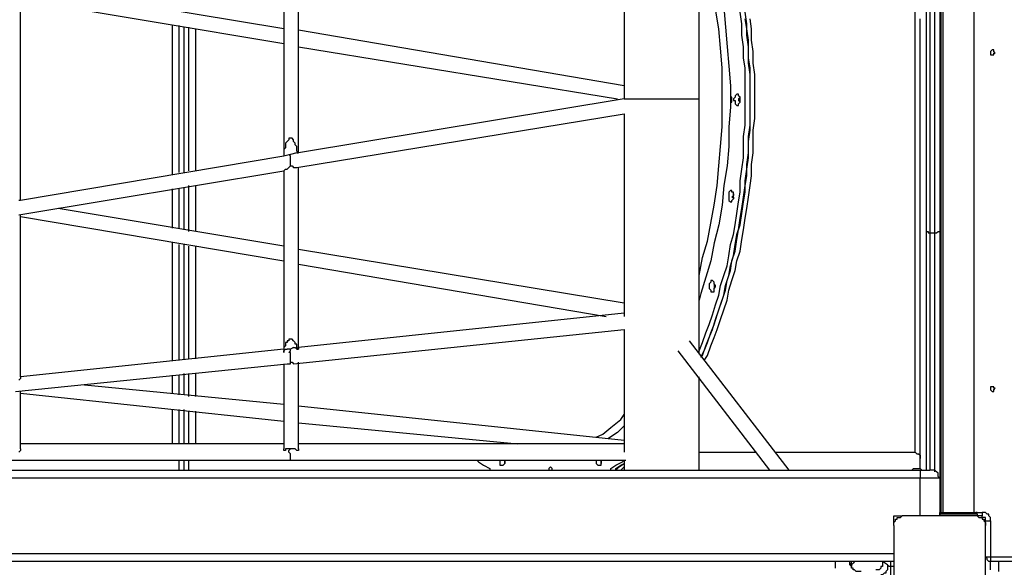
# Model space of a CAD drawing. Units: inches. Extents: x 494 to 610, y 394 to 564.
# Drawn here: x 554 to 565, y 457 to 463 of the extents above; entities that cross this region are included whole.
import ezdxf

# ---------------------------------------------------------------- set-up
doc = ezdxf.new("R2010")
doc.units = ezdxf.units.IN
doc.header["$MEASUREMENT"] = 0
doc.layers.add('Ebene 1', color=7, linetype='Continuous')

msp = doc.modelspace()

# ---------------------------------------------------------------- linework, layer by layer
at = {"layer": 'Ebene 1', "color": 7, "lineweight": 25, "true_color": 0xffffff}
for points in [[(563.862, 457.526), (563.862, 466.434)], [(563.88, 466.434), (563.88, 457.526)], [(563.88, 466.434), (563.88, 457.526)], [(564.215, 457.526), (564.215, 466.434)], [(564.215, 457.526), (564.215, 466.434)], [(560.44, 464.211), (560.44, 464.123), (560.44, 464.017), (560.44, 463.912), (560.44, 463.806), (560.44, 463.7), (560.44, 463.594), (560.44, 463.488), (560.44, 463.382), (560.44, 463.259), (560.44, 463.153), (560.44, 463.03), (560.44, 462.924), (560.44, 462.8), (560.44, 462.695), (560.44, 462.571), (560.44, 462.448), (560.44, 462.342), (560.44, 462.218), (560.44, 462.095), (560.44, 461.989)], [(561.252, 464.159), (561.305, 463.982), (561.358, 463.788), (561.411, 463.594), (561.446, 463.4), (561.481, 463.188), (561.516, 462.977), (561.534, 462.765), (561.552, 462.553), (561.569, 462.342), (561.587, 462.13), (561.587, 461.901), (561.569, 461.689), (561.569, 461.477), (561.552, 461.266), (561.516, 461.054), (561.499, 460.842), (561.463, 460.631), (561.411, 460.437), (561.375, 460.243), (561.322, 460.066), (561.269, 459.89), (561.252, 459.819)], [(561.252, 460.084), (561.252, 460.084), (561.287, 460.278), (561.34, 460.454), (561.375, 460.648), (561.411, 460.842), (561.446, 461.054), (561.463, 461.266), (561.481, 461.477), (561.499, 461.689), (561.499, 461.901), (561.499, 462.112), (561.499, 462.324), (561.481, 462.536), (561.463, 462.747), (561.428, 462.959), (561.411, 463.171), (561.375, 463.365), (561.322, 463.559), (561.287, 463.753), (561.252, 463.876)], [(556.772, 463.577), (556.772, 461.372)], [(556.93, 461.407), (556.93, 463.594)], [(563.704, 460.56), (563.704, 460.719), (563.704, 460.878), (563.704, 461.036), (563.704, 461.195), (563.704, 461.354), (563.704, 461.513), (563.704, 461.671), (563.704, 461.83), (563.704, 461.989), (563.704, 462.148), (563.704, 462.306), (563.704, 462.465), (563.704, 462.624), (563.704, 462.783), (563.704, 462.941), (563.704, 463.1), (563.704, 463.241), (563.704, 463.4)], [(563.739, 463.418), (563.739, 463.259), (563.739, 463.1), (563.739, 462.941), (563.739, 462.783), (563.739, 462.624), (563.739, 462.465), (563.739, 462.306), (563.739, 462.148), (563.739, 461.989), (563.739, 461.83), (563.739, 461.654), (563.739, 461.495), (563.739, 461.336), (563.739, 461.178), (563.739, 461.019), (563.739, 460.86), (563.739, 460.701), (563.739, 460.543)], [(563.792, 460.543), (563.792, 460.701), (563.792, 460.86), (563.792, 461.019), (563.792, 461.178), (563.792, 461.336), (563.792, 461.495), (563.792, 461.654), (563.792, 461.83), (563.792, 461.989), (563.792, 462.148), (563.792, 462.306), (563.792, 462.465), (563.792, 462.624), (563.792, 462.783), (563.792, 462.941), (563.792, 463.1), (563.792, 463.259), (563.792, 463.418)], [(563.845, 463.4), (563.845, 463.241), (563.845, 463.1), (563.845, 462.941), (563.845, 462.783), (563.845, 462.624), (563.845, 462.465), (563.845, 462.306), (563.845, 462.148), (563.845, 461.989), (563.845, 461.83), (563.845, 461.671), (563.845, 461.513), (563.845, 461.354), (563.845, 461.195), (563.845, 461.036), (563.845, 460.878), (563.845, 460.719), (563.845, 460.56)], [(553.932, 460.895), (553.932, 463.083)], [(556.772, 462.747), (554.337, 463.153)], [(553.932, 463.065), (556.772, 462.589)], [(563.58, 459.449), (563.58, 459.59), (563.58, 459.749), (563.58, 459.925), (563.58, 460.102), (563.58, 460.26), (563.58, 460.419), (563.58, 460.595), (563.58, 460.754), (563.58, 460.931), (563.58, 461.107), (563.58, 461.301), (563.58, 461.513), (563.58, 461.707), (563.58, 461.918), (563.58, 462.148), (563.58, 462.359), (563.58, 462.571), (563.58, 462.783), (563.58, 462.994)], [(561.252, 459.273), (561.252, 459.273), (561.287, 459.361), (561.322, 459.467), (561.358, 459.555), (561.393, 459.661), (561.428, 459.766), (561.463, 459.872), (561.481, 459.978), (561.516, 460.084), (561.552, 460.19), (561.569, 460.296), (561.587, 460.419), (561.622, 460.525), (561.64, 460.631), (561.657, 460.754), (561.675, 460.878), (561.693, 460.984), (561.693, 461.107), (561.71, 461.23), (561.728, 461.354), (561.728, 461.46), (561.728, 461.583), (561.746, 461.707), (561.746, 461.83), (561.746, 461.954), (561.746, 462.077), (561.746, 462.201), (561.746, 462.324), (561.728, 462.43), (561.728, 462.553), (561.71, 462.677), (561.71, 462.8), (561.693, 462.924)], [(561.252, 461.989), (561.252, 462.095), (561.252, 462.218), (561.252, 462.342), (561.252, 462.448), (561.252, 462.571), (561.252, 462.695), (561.252, 462.8), (561.252, 462.924)], [(561.269, 459.202), (561.305, 459.273), (561.34, 459.361), (561.375, 459.467), (561.411, 459.555), (561.446, 459.661), (561.481, 459.766), (561.516, 459.872), (561.534, 459.978), (561.569, 460.084), (561.587, 460.19), (561.622, 460.296), (561.64, 460.419), (561.657, 460.525), (561.693, 460.631), (561.71, 460.754), (561.728, 460.878), (561.746, 460.984), (561.746, 461.107), (561.763, 461.23), (561.781, 461.354), (561.781, 461.46), (561.781, 461.583), (561.799, 461.707), (561.799, 461.83), (561.799, 461.954), (561.799, 462.077), (561.799, 462.201), (561.799, 462.324), (561.781, 462.43), (561.781, 462.553), (561.763, 462.677), (561.763, 462.8), (561.746, 462.924)], [(555.572, 461.178), (555.572, 461.23), (555.572, 461.354), (555.572, 461.46), (555.572, 461.583), (555.572, 461.689), (555.572, 461.813), (555.572, 461.918), (555.572, 462.042), (555.572, 462.148), (555.572, 462.271), (555.572, 462.395), (555.572, 462.5), (555.572, 462.624), (555.572, 462.73), (555.572, 462.783)], [(555.643, 461.195), (555.643, 461.23), (555.643, 461.354), (555.643, 461.46), (555.643, 461.583), (555.643, 461.707), (555.643, 461.83), (555.643, 461.954), (555.643, 462.077), (555.643, 462.201), (555.643, 462.324), (555.643, 462.43), (555.643, 462.553), (555.643, 462.677), (555.643, 462.783)], [(555.695, 461.195), (555.695, 461.23), (555.695, 461.354), (555.695, 461.46), (555.695, 461.583), (555.695, 461.707), (555.695, 461.83), (555.695, 461.954), (555.695, 462.077), (555.695, 462.201), (555.695, 462.324), (555.695, 462.43), (555.695, 462.553), (555.695, 462.677), (555.695, 462.765)], [(555.695, 461.195), (555.695, 461.23), (555.695, 461.354), (555.695, 461.46), (555.695, 461.583), (555.695, 461.707), (555.695, 461.83), (555.695, 461.954), (555.695, 462.077), (555.695, 462.201), (555.695, 462.324), (555.695, 462.43), (555.695, 462.553), (555.695, 462.677), (555.695, 462.765)], [(555.748, 461.213), (555.748, 461.23), (555.748, 461.354), (555.748, 461.46), (555.748, 461.583), (555.748, 461.707), (555.748, 461.83), (555.748, 461.954), (555.748, 462.077), (555.748, 462.201), (555.748, 462.324), (555.748, 462.43), (555.748, 462.553), (555.748, 462.677), (555.748, 462.765)], [(561.269, 459.202), (561.287, 459.22), (561.322, 459.325), (561.358, 459.414), (561.393, 459.502), (561.428, 459.608), (561.463, 459.714), (561.499, 459.819), (561.534, 459.925), (561.552, 460.031), (561.587, 460.137), (561.604, 460.243), (561.64, 460.348), (561.657, 460.472), (561.675, 460.578), (561.693, 460.701), (561.71, 460.807), (561.728, 460.931), (561.746, 461.054), (561.763, 461.16), (561.763, 461.283), (561.781, 461.407), (561.781, 461.53), (561.799, 461.654), (561.799, 461.777), (561.799, 461.883), (561.799, 462.007), (561.799, 462.13), (561.799, 462.254), (561.781, 462.377), (561.781, 462.5), (561.781, 462.624), (561.763, 462.747), (561.746, 462.853)], [(561.305, 459.167), (561.34, 459.22), (561.375, 459.325), (561.411, 459.414), (561.446, 459.502), (561.481, 459.608), (561.516, 459.714), (561.552, 459.819), (561.569, 459.925), (561.604, 460.031), (561.64, 460.137), (561.657, 460.243), (561.693, 460.348), (561.71, 460.472), (561.728, 460.578), (561.746, 460.701), (561.763, 460.807), (561.781, 460.931), (561.799, 461.054), (561.816, 461.16), (561.816, 461.283), (561.834, 461.407), (561.834, 461.53), (561.834, 461.654), (561.851, 461.777), (561.851, 461.883), (561.851, 462.007), (561.851, 462.13), (561.851, 462.254), (561.834, 462.377), (561.834, 462.5), (561.816, 462.624), (561.816, 462.747), (561.799, 462.853)], [(563.633, 458.003), (563.633, 458.02), (563.633, 458.055), (563.633, 458.108), (563.633, 458.144), (563.633, 458.197), (563.633, 458.25), (563.633, 458.302), (563.633, 458.373), (563.633, 458.444), (563.633, 458.496), (563.633, 458.567), (563.633, 458.638), (563.633, 458.726), (563.633, 458.796), (563.633, 458.884), (563.633, 458.955), (563.633, 459.043), (563.633, 459.131), (563.633, 459.22), (563.633, 459.325), (563.633, 459.414), (563.633, 459.502), (563.633, 459.608), (563.633, 459.714), (563.633, 459.819), (563.633, 459.925), (563.633, 460.031), (563.633, 460.137), (563.633, 460.243), (563.633, 460.348), (563.633, 460.472), (563.633, 460.578), (563.633, 460.701), (563.633, 460.807), (563.633, 460.931), (563.633, 461.054), (563.633, 461.16), (563.633, 461.283), (563.633, 461.407), (563.633, 461.53), (563.633, 461.654), (563.633, 461.777), (563.633, 461.883), (563.633, 462.007), (563.633, 462.13), (563.633, 462.254), (563.633, 462.377), (563.633, 462.5), (563.633, 462.624), (563.633, 462.747), (563.633, 462.853)], [(555.819, 462.747), (555.819, 462.695), (555.819, 462.483), (555.819, 462.254), (555.819, 462.042), (555.819, 461.83), (555.819, 461.619), (555.819, 461.407), (555.819, 461.213)], [(560.44, 462.13), (556.93, 462.73)], [(556.93, 462.553), (560.37, 461.989)], [(564.444, 462.483), (564.427, 462.5), (564.427, 462.518), (564.409, 462.518), (564.391, 462.5), (564.391, 462.483), (564.391, 462.465), (564.409, 462.465), (564.427, 462.465), (564.427, 462.483), (564.444, 462.483)], [(564.444, 462.483), (564.427, 462.5), (564.427, 462.518), (564.409, 462.518), (564.391, 462.5), (564.391, 462.483), (564.391, 462.465), (564.409, 462.465), (564.427, 462.465), (564.427, 462.483), (564.444, 462.483)], [(561.657, 461.918), (561.675, 461.918), (561.675, 461.936), (561.693, 461.954), (561.693, 461.971), (561.693, 461.989), (561.693, 462.007), (561.675, 462.024), (561.675, 462.042), (561.657, 462.042), (561.64, 462.024), (561.64, 462.007), (561.622, 461.989), (561.622, 461.971), (561.64, 461.971), (561.64, 461.954), (561.64, 461.936), (561.657, 461.918)], [(560.44, 461.989), (556.93, 461.407)], [(560.44, 461.989), (560.44, 461.989), (560.458, 461.989), (560.476, 461.989), (560.493, 461.989), (560.511, 461.989), (560.529, 461.989), (560.546, 461.989), (560.581, 461.989), (560.617, 461.989), (560.634, 461.989), (560.67, 461.989), (560.705, 461.989), (560.74, 461.989), (560.775, 461.989), (560.811, 461.989), (560.864, 461.989), (560.899, 461.989), (560.934, 461.989), (560.97, 461.989), (561.005, 461.989), (561.04, 461.989), (561.075, 461.989), (561.093, 461.989), (561.128, 461.989), (561.146, 461.989), (561.181, 461.989), (561.199, 461.989), (561.216, 461.989), (561.234, 461.989), (561.252, 461.989)], [(561.252, 459.237), (561.252, 459.29), (561.252, 459.378), (561.252, 459.467), (561.252, 459.555), (561.252, 459.643), (561.252, 459.749), (561.252, 459.855), (561.252, 459.943), (561.252, 460.049), (561.252, 460.155), (561.252, 460.26), (561.252, 460.366), (561.252, 460.472), (561.252, 460.595), (561.252, 460.701), (561.252, 460.807), (561.252, 460.931), (561.252, 461.036), (561.252, 461.16), (561.252, 461.283), (561.252, 461.389), (561.252, 461.513), (561.252, 461.636), (561.252, 461.742), (561.252, 461.866), (561.252, 461.989)], [(561.604, 461.954), (561.604, 461.954), (561.604, 461.971), (561.604, 461.989), (561.604, 462.007), (561.587, 462.007), (561.587, 461.989), (561.587, 461.971), (561.587, 461.954), (561.604, 461.954)], [(561.693, 462.007), (561.693, 462.007), (561.675, 461.989), (561.675, 461.971), (561.693, 461.954)], [(556.913, 461.248), (560.44, 461.83)], [(560.44, 461.83), (560.44, 461.742), (560.44, 461.636), (560.44, 461.513), (560.44, 461.389), (560.44, 461.283), (560.44, 461.16), (560.44, 461.036), (560.44, 460.931), (560.44, 460.807), (560.44, 460.701), (560.44, 460.595), (560.44, 460.472), (560.44, 460.366), (560.44, 460.26), (560.44, 460.155), (560.44, 460.049), (560.44, 459.943), (560.44, 459.855), (560.44, 459.749), (560.44, 459.643)], [(556.93, 461.407), (556.913, 461.425), (556.913, 461.46), (556.913, 461.477), (556.895, 461.495), (556.895, 461.513), (556.877, 461.53), (556.877, 461.548), (556.86, 461.566), (556.842, 461.566), (556.824, 461.566), (556.824, 461.548), (556.807, 461.53), (556.789, 461.513), (556.789, 461.477), (556.789, 461.46), (556.772, 461.442), (556.772, 461.407), (556.772, 461.372)], [(556.842, 461.389), (556.772, 461.372)], [(556.842, 461.266), (556.842, 461.283), (556.842, 461.301), (556.842, 461.319), (556.842, 461.336), (556.842, 461.354), (556.842, 461.372), (556.824, 461.389), (556.842, 461.389)], [(556.842, 461.266), (556.842, 461.283), (556.842, 461.301), (556.842, 461.319), (556.842, 461.336), (556.842, 461.354), (556.842, 461.372), (556.824, 461.389), (556.842, 461.389)], [(556.913, 461.407), (556.842, 461.389)], [(556.913, 461.407), (556.93, 461.407)], [(556.93, 461.407), (556.93, 461.407)], [(556.772, 461.372), (553.932, 460.895)], [(556.772, 461.372), (556.772, 461.372)], [(556.772, 461.372), (556.772, 461.372)], [(553.914, 460.737), (556.772, 461.213)], [(556.772, 461.213), (556.772, 461.213), (556.789, 461.23), (556.807, 461.23), (556.824, 461.248), (556.842, 461.266)], [(556.772, 461.213), (556.772, 459.273)], [(556.842, 461.266), (556.86, 461.266), (556.877, 461.248), (556.895, 461.248), (556.913, 461.248)], [(556.93, 459.308), (556.93, 461.248)], [(555.572, 460.595), (555.572, 460.684), (555.572, 460.789), (555.572, 460.895), (555.572, 461.019)], [(555.643, 460.595), (555.643, 460.631), (555.643, 460.754), (555.643, 460.878), (555.643, 460.984), (555.643, 461.019)], [(555.695, 460.578), (555.695, 460.631), (555.695, 460.754), (555.695, 460.878), (555.695, 460.984), (555.695, 461.036)], [(555.695, 460.578), (555.695, 460.631), (555.695, 460.754), (555.695, 460.878), (555.695, 460.984), (555.695, 461.036)], [(555.748, 460.56), (555.748, 460.631), (555.748, 460.754), (555.748, 460.878), (555.748, 460.984), (555.748, 461.054)], [(555.819, 461.054), (555.819, 460.984), (555.819, 460.789), (555.819, 460.578), (555.819, 460.56)], [(561.587, 460.878), (561.587, 460.878), (561.604, 460.878), (561.604, 460.895), (561.622, 460.913), (561.622, 460.931), (561.622, 460.948), (561.622, 460.966), (561.622, 460.984), (561.604, 460.984), (561.604, 461.001), (561.587, 461.001), (561.569, 460.984), (561.569, 460.966), (561.569, 460.948), (561.569, 460.931), (561.569, 460.913), (561.569, 460.895), (561.587, 460.878)], [(561.622, 460.966), (561.622, 460.966), (561.622, 460.948), (561.604, 460.931), (561.622, 460.931), (561.622, 460.913)], [(561.622, 460.966), (561.622, 460.966), (561.622, 460.948), (561.604, 460.931), (561.622, 460.931), (561.622, 460.913)], [(553.932, 460.895), (553.932, 460.895), (553.914, 460.895)], [(556.772, 460.402), (554.337, 460.807)], [(553.932, 458.99), (553.932, 460.737)], [(553.932, 460.719), (556.772, 460.243)], [(563.704, 457.985), (563.704, 458.055), (563.704, 458.214), (563.704, 458.373), (563.704, 458.532), (563.704, 458.691), (563.704, 458.849), (563.704, 458.99), (563.704, 459.149), (563.704, 459.308), (563.704, 459.467), (563.704, 459.625), (563.704, 459.784), (563.704, 459.943), (563.704, 460.102), (563.704, 460.243), (563.704, 460.402), (563.704, 460.56)], [(563.704, 460.56), (563.704, 460.56), (563.721, 460.56), (563.721, 460.543), (563.739, 460.543)], [(563.739, 460.543), (563.739, 460.402), (563.739, 460.243), (563.739, 460.084), (563.739, 459.925), (563.739, 459.784), (563.739, 459.625), (563.739, 459.467), (563.739, 459.308), (563.739, 459.149), (563.739, 458.99), (563.739, 458.849), (563.739, 458.691), (563.739, 458.532), (563.739, 458.373), (563.739, 458.214), (563.739, 458.073), (563.739, 457.985)], [(563.739, 460.543), (563.792, 460.543)], [(563.792, 460.543), (563.809, 460.543), (563.827, 460.56), (563.845, 460.56)], [(563.792, 457.967), (563.792, 458.073), (563.792, 458.214), (563.792, 458.373), (563.792, 458.532), (563.792, 458.691), (563.792, 458.849), (563.792, 458.99), (563.792, 459.149), (563.792, 459.308), (563.792, 459.467), (563.792, 459.625), (563.792, 459.784), (563.792, 459.925), (563.792, 460.084), (563.792, 460.243), (563.792, 460.402), (563.792, 460.543)], [(563.845, 460.56), (563.845, 460.402), (563.845, 460.243), (563.845, 460.102), (563.845, 459.943), (563.845, 459.784), (563.845, 459.625), (563.845, 459.467), (563.845, 459.308), (563.845, 459.149), (563.845, 458.99), (563.845, 458.849), (563.845, 458.691), (563.845, 458.532), (563.845, 458.373), (563.845, 458.214), (563.845, 458.055), (563.845, 457.897), (563.845, 457.756)], [(555.572, 459.167), (555.572, 459.237), (555.572, 459.325), (555.572, 459.396), (555.572, 459.484), (555.572, 459.572), (555.572, 459.661), (555.572, 459.766), (555.572, 459.855), (555.572, 459.961), (555.572, 460.049), (555.572, 460.155), (555.572, 460.26), (555.572, 460.366), (555.572, 460.437)], [(555.643, 459.167), (555.643, 459.184), (555.643, 459.273), (555.643, 459.361), (555.643, 459.467), (555.643, 459.555), (555.643, 459.661), (555.643, 459.766), (555.643, 459.872), (555.643, 459.978), (555.643, 460.084), (555.643, 460.19), (555.643, 460.296), (555.643, 460.419)], [(555.695, 459.184), (555.695, 459.184), (555.695, 459.273), (555.695, 459.361), (555.695, 459.467), (555.695, 459.555), (555.695, 459.661), (555.695, 459.766), (555.695, 459.872), (555.695, 459.978), (555.695, 460.084), (555.695, 460.19), (555.695, 460.296), (555.695, 460.419)], [(555.695, 459.184), (555.695, 459.184), (555.695, 459.273), (555.695, 459.361), (555.695, 459.467), (555.695, 459.555), (555.695, 459.661), (555.695, 459.766), (555.695, 459.872), (555.695, 459.978), (555.695, 460.084), (555.695, 460.19), (555.695, 460.296), (555.695, 460.419)], [(555.748, 459.184), (555.748, 459.273), (555.748, 459.361), (555.748, 459.467), (555.748, 459.555), (555.748, 459.661), (555.748, 459.766), (555.748, 459.872), (555.748, 459.978), (555.748, 460.084), (555.748, 460.19), (555.748, 460.296), (555.748, 460.402)], [(555.819, 460.402), (555.819, 460.384), (555.819, 460.19), (555.819, 460.013), (555.819, 459.819), (555.819, 459.661), (555.819, 459.484), (555.819, 459.343), (555.819, 459.202), (555.819, 459.184)], [(560.44, 459.784), (556.93, 460.366)], [(556.93, 460.207), (560.246, 459.643)], [(561.375, 459.908), (561.375, 459.908), (561.393, 459.908), (561.411, 459.908), (561.411, 459.925), (561.411, 459.943), (561.428, 459.961), (561.428, 459.978), (561.411, 459.996), (561.411, 460.013), (561.393, 460.031), (561.375, 460.031), (561.375, 460.013), (561.358, 459.996), (561.358, 459.978), (561.358, 459.961), (561.358, 459.943), (561.375, 459.925), (561.375, 459.908)], [(561.411, 459.996), (561.411, 459.996), (561.411, 459.978), (561.411, 459.961), (561.411, 459.943)], [(560.44, 459.678), (556.93, 459.308)], [(556.877, 459.131), (560.44, 459.502)], [(560.44, 459.502), (560.44, 459.467), (560.44, 459.378), (560.44, 459.29), (560.44, 459.202), (560.44, 459.114), (560.44, 459.026), (560.44, 458.955), (560.44, 458.884), (560.44, 458.796), (560.44, 458.726), (560.44, 458.673), (560.44, 458.602), (560.44, 458.532), (560.44, 458.479), (560.44, 458.426), (560.44, 458.373), (560.44, 458.32), (560.44, 458.285), (560.44, 458.232), (560.44, 458.197), (560.44, 458.179)], [(556.93, 459.29), (556.913, 459.308), (556.913, 459.325), (556.913, 459.343), (556.895, 459.343), (556.895, 459.361), (556.877, 459.378), (556.86, 459.396), (556.842, 459.396), (556.824, 459.396), (556.824, 459.378), (556.807, 459.378), (556.807, 459.361), (556.789, 459.361), (556.789, 459.343), (556.789, 459.325), (556.772, 459.308), (556.772, 459.29), (556.772, 459.255)], [(562.222, 457.985), (561.146, 459.378)], [(563.58, 458.179), (563.58, 458.179), (563.58, 458.197), (563.58, 458.214), (563.58, 458.25), (563.58, 458.302), (563.58, 458.373), (563.58, 458.444), (563.58, 458.532), (563.58, 458.62), (563.58, 458.726), (563.58, 458.832), (563.58, 458.973), (563.58, 459.114), (563.58, 459.184), (563.58, 459.273), (563.58, 459.361), (563.58, 459.449)], [(556.772, 459.29), (553.932, 458.99)], [(556.772, 459.255), (556.772, 459.273), (556.789, 459.29), (556.807, 459.29)], [(556.772, 459.255), (556.772, 459.273)], [(556.842, 459.29), (556.807, 459.29)], [(556.842, 459.149), (556.842, 459.149), (556.842, 459.167), (556.842, 459.184), (556.842, 459.202), (556.842, 459.22), (556.842, 459.237), (556.842, 459.255), (556.824, 459.255), (556.842, 459.273), (556.842, 459.29)], [(556.842, 459.149), (556.842, 459.149), (556.842, 459.167), (556.842, 459.184), (556.842, 459.202), (556.842, 459.22), (556.842, 459.237), (556.842, 459.255), (556.824, 459.255), (556.842, 459.273), (556.842, 459.29)], [(556.877, 459.308), (556.842, 459.29)], [(556.877, 459.308), (556.877, 459.308), (556.895, 459.308), (556.913, 459.29), (556.93, 459.29)], [(556.93, 459.308), (556.93, 459.29)], [(561.022, 459.273), (562.01, 457.985)], [(556.807, 459.131), (556.824, 459.131), (556.842, 459.131), (556.842, 459.149)], [(556.842, 459.149), (556.86, 459.149), (556.877, 459.131)], [(556.93, 458.214), (556.93, 459.149)], [(553.879, 458.832), (556.807, 459.131)], [(556.772, 459.131), (556.772, 458.214)], [(553.932, 458.99), (553.932, 458.973), (553.914, 458.955)], [(555.572, 458.814), (555.572, 458.867), (555.572, 458.937), (555.572, 459.008)], [(555.643, 458.796), (555.643, 458.832), (555.643, 458.92), (555.643, 459.008)], [(555.695, 458.796), (555.695, 458.832), (555.695, 458.92), (555.695, 459.008), (555.695, 459.026)], [(555.695, 458.796), (555.695, 458.832), (555.695, 458.92), (555.695, 459.008), (555.695, 459.026)], [(555.748, 458.779), (555.748, 458.832), (555.748, 458.92), (555.748, 459.008), (555.748, 459.026)], [(555.819, 459.026), (555.819, 458.937), (555.819, 458.814), (555.819, 458.779)], [(561.252, 457.985), (561.252, 458.003), (561.252, 458.02), (561.252, 458.038), (561.252, 458.073), (561.252, 458.091), (561.252, 458.126), (561.252, 458.161), (561.252, 458.197), (561.252, 458.232), (561.252, 458.285), (561.252, 458.32), (561.252, 458.373), (561.252, 458.426), (561.252, 458.479), (561.252, 458.532), (561.252, 458.602), (561.252, 458.673), (561.252, 458.726), (561.252, 458.796), (561.252, 458.884), (561.252, 458.955), (561.252, 458.99)], [(553.932, 458.214), (553.932, 458.832)], [(556.772, 458.691), (554.62, 458.902)], [(564.444, 458.867), (564.427, 458.867), (564.427, 458.884), (564.409, 458.884), (564.391, 458.884), (564.391, 458.867), (564.391, 458.849), (564.409, 458.832), (564.427, 458.832), (564.427, 458.849), (564.444, 458.867)], [(564.444, 458.867), (564.427, 458.867), (564.427, 458.884), (564.409, 458.884), (564.391, 458.884), (564.391, 458.867), (564.391, 458.849), (564.409, 458.832), (564.427, 458.832), (564.427, 458.849), (564.444, 458.867)], [(553.932, 458.814), (556.772, 458.514)], [(555.572, 458.267), (555.572, 458.267), (555.572, 458.285), (555.572, 458.32), (555.572, 458.355), (555.572, 458.391), (555.572, 458.426), (555.572, 458.479), (555.572, 458.532), (555.572, 458.567), (555.572, 458.62), (555.572, 458.638)], [(555.643, 458.267), (555.643, 458.285), (555.643, 458.338), (555.643, 458.408), (555.643, 458.461), (555.643, 458.532), (555.643, 458.602), (555.643, 458.638)], [(555.695, 458.267), (555.695, 458.285), (555.695, 458.338), (555.695, 458.408), (555.695, 458.461), (555.695, 458.532), (555.695, 458.602), (555.695, 458.638)], [(555.695, 458.267), (555.695, 458.285), (555.695, 458.338), (555.695, 458.408), (555.695, 458.461), (555.695, 458.532), (555.695, 458.602), (555.695, 458.638)], [(555.748, 458.267), (555.748, 458.285), (555.748, 458.338), (555.748, 458.408), (555.748, 458.461), (555.748, 458.532), (555.748, 458.602), (555.748, 458.62)], [(555.819, 458.62), (555.819, 458.602), (555.819, 458.514), (555.819, 458.426), (555.819, 458.355), (555.819, 458.302), (555.819, 458.267)], [(560.44, 458.302), (556.93, 458.673)], [(560.14, 458.338), (560.211, 458.373), (560.299, 458.444), (560.405, 458.532), (560.44, 458.585)], [(556.93, 458.496), (559.294, 458.267)], [(560.44, 458.461), (560.37, 458.391), (560.264, 458.32)], [(553.932, 458.214), (553.932, 458.214), (553.932, 458.197), (553.914, 458.179)], [(556.772, 458.267), (553.932, 458.267)], [(556.772, 458.197), (556.772, 458.197), (556.772, 458.214)], [(556.93, 458.197), (556.913, 458.197), (556.895, 458.214), (556.877, 458.214), (556.86, 458.214), (556.842, 458.214), (556.824, 458.214), (556.807, 458.214), (556.789, 458.214), (556.789, 458.197), (556.772, 458.197)], [(556.842, 458.091), (556.842, 458.108), (556.842, 458.126), (556.842, 458.144), (556.842, 458.161), (556.824, 458.179), (556.824, 458.197), (556.842, 458.214)], [(556.842, 458.091), (556.842, 458.108), (556.842, 458.126), (556.842, 458.144), (556.842, 458.161), (556.824, 458.179), (556.824, 458.197), (556.842, 458.214)], [(560.44, 458.267), (556.93, 458.267)], [(556.93, 458.214), (556.93, 458.214), (556.93, 458.197)], [(553.843, 458.091), (556.842, 458.091)], [(555.643, 457.985), (555.643, 458.003), (555.643, 458.038), (555.643, 458.073), (555.643, 458.091)], [(555.695, 457.985), (555.695, 458.003), (555.695, 458.038), (555.695, 458.073), (555.695, 458.091)], [(555.695, 457.985), (555.695, 458.003), (555.695, 458.038), (555.695, 458.073), (555.695, 458.091)], [(555.748, 457.985), (555.748, 458.003), (555.748, 458.038), (555.748, 458.073), (555.748, 458.091)], [(556.842, 458.091), (560.458, 458.091)], [(558.853, 458.091), (558.87, 458.073), (558.923, 458.038), (558.994, 458.003), (558.994, 457.985)], [(559.1, 458.091), (559.1, 458.091), (559.1, 458.073), (559.1, 458.055), (559.1, 458.038), (559.117, 458.038), (559.135, 458.038), (559.153, 458.055), (559.153, 458.073), (559.153, 458.091)], [(559.153, 458.091), (559.153, 458.091), (559.153, 458.073), (559.153, 458.055)], [(559.153, 458.091), (559.153, 458.091), (559.153, 458.073), (559.153, 458.055)], [(560.14, 458.091), (560.14, 458.091), (560.14, 458.073)], [(560.14, 458.073), (560.14, 458.055), (560.158, 458.038), (560.176, 458.038), (560.193, 458.038), (560.193, 458.055), (560.193, 458.073), (560.193, 458.091)], [(560.193, 458.091), (560.193, 458.091), (560.193, 458.073)], [(560.193, 458.091), (560.193, 458.091), (560.193, 458.073)], [(560.299, 457.985), (560.299, 458.003), (560.352, 458.038), (560.423, 458.073), (560.44, 458.091)], [(560.44, 458.091), (560.44, 458.091), (560.44, 458.073), (560.44, 458.038), (560.44, 458.02), (560.44, 458.003), (560.44, 457.985)], [(561.252, 458.179), (561.375, 458.179), (561.552, 458.179), (561.71, 458.179), (561.869, 458.179)], [(562.081, 458.179), (562.204, 458.179), (562.381, 458.179), (562.557, 458.179), (562.716, 458.179), (562.892, 458.179), (563.068, 458.179), (563.227, 458.179), (563.404, 458.179), (563.58, 458.179)], [(563.58, 458.179), (563.58, 458.179)], [(563.58, 458.179), (563.58, 458.179), (563.598, 458.161), (563.615, 458.161), (563.633, 458.144), (563.633, 458.126), (563.633, 458.108)], [(546.188, 457.985), (563.633, 457.985)], [(559.664, 457.985), (559.664, 458.003), (559.647, 458.02), (559.629, 458.003), (559.629, 457.985)], [(560.193, 458.073), (560.193, 458.055)], [(560.193, 458.073), (560.193, 458.055)], [(560.352, 457.985), (560.352, 458.003), (560.405, 458.038), (560.44, 458.055)], [(560.352, 457.985), (560.387, 458.02), (560.44, 458.055)], [(560.405, 457.985), (560.44, 458.02)], [(563.562, 458.003), (563.545, 457.985)], [(563.562, 458.003), (563.562, 458.003), (563.58, 458.003)], [(563.58, 458.003), (563.58, 458.003), (563.598, 458.003), (563.615, 458.003), (563.633, 458.003)], [(563.651, 457.985), (563.633, 458.003)], [(563.633, 457.985), (563.633, 457.985), (563.633, 457.967), (563.633, 457.95), (563.633, 457.932), (563.633, 457.914), (563.633, 457.897)], [(563.633, 457.985), (563.651, 457.985), (563.668, 457.985), (563.686, 457.985), (563.704, 457.985), (563.721, 457.985), (563.739, 457.985)], [(563.845, 457.897), (563.827, 457.914), (563.827, 457.932), (563.827, 457.95), (563.809, 457.967), (563.792, 457.985), (563.774, 457.985), (563.756, 457.985), (563.739, 457.985)], [(563.633, 457.897), (546.188, 457.897)], [(563.633, 457.491), (563.633, 457.897)], [(563.845, 457.897), (563.827, 457.897), (563.809, 457.897), (563.792, 457.897), (563.774, 457.897), (563.739, 457.897), (563.721, 457.897), (563.686, 457.897), (563.668, 457.897), (563.633, 457.897)], [(563.845, 457.897), (563.845, 457.491)], [(563.845, 457.756), (563.845, 457.756)], [(563.845, 457.756), (563.845, 457.738), (563.845, 457.72), (563.845, 457.685), (563.845, 457.667), (563.845, 457.65), (563.845, 457.632), (563.845, 457.614), (563.845, 457.597)], [(563.845, 457.614), (563.862, 457.614)], [(563.845, 457.597), (563.845, 457.597)], [(563.845, 457.597), (563.845, 457.526)], [(563.351, 457.385), (563.351, 457.403), (563.351, 457.42), (563.368, 457.438), (563.368, 457.456), (563.386, 457.456), (563.386, 457.473), (563.404, 457.473), (563.421, 457.473), (563.439, 457.491)], [(563.351, 457.385), (563.351, 457.491)], [(563.351, 457.491), (563.439, 457.491)], [(564.25, 457.491), (564.215, 457.491), (564.197, 457.491), (564.162, 457.491), (564.127, 457.491), (564.092, 457.491), (564.056, 457.491), (564.021, 457.491), (563.968, 457.491), (563.933, 457.491), (563.898, 457.491), (563.845, 457.491), (563.809, 457.491), (563.756, 457.491), (563.721, 457.491), (563.686, 457.491), (563.633, 457.491), (563.598, 457.491), (563.562, 457.491), (563.527, 457.491), (563.509, 457.491), (563.474, 457.491), (563.439, 457.491)], [(563.845, 457.526), (563.845, 457.526), (563.845, 457.509)], [(563.845, 457.526), (563.845, 457.526)], [(563.845, 457.509), (563.845, 457.509), (563.845, 457.526), (563.862, 457.526)], [(563.845, 457.509), (563.845, 457.509), (563.845, 457.526), (563.862, 457.526)], [(563.845, 457.509), (563.845, 457.509), (563.845, 457.526)], [(563.845, 457.509), (563.845, 457.509)], [(563.845, 457.509), (563.845, 457.509)], [(563.845, 457.491), (563.845, 457.509)], [(564.25, 457.509), (564.25, 457.509), (564.233, 457.509), (564.215, 457.509), (564.197, 457.509), (564.18, 457.509), (564.162, 457.509), (564.145, 457.509), (564.109, 457.509), (564.092, 457.509), (564.056, 457.509), (564.039, 457.509), (564.003, 457.509), (563.986, 457.509), (563.95, 457.509), (563.933, 457.509), (563.915, 457.509), (563.898, 457.509), (563.88, 457.509), (563.862, 457.509), (563.845, 457.509)], [(564.25, 457.509), (564.25, 457.509), (564.233, 457.509), (564.215, 457.509), (564.197, 457.509), (564.18, 457.509), (564.162, 457.509), (564.145, 457.509), (564.109, 457.509), (564.092, 457.509), (564.056, 457.509), (564.039, 457.509), (564.003, 457.509), (563.986, 457.509), (563.95, 457.509), (563.933, 457.509), (563.915, 457.509), (563.898, 457.509), (563.88, 457.509), (563.862, 457.509), (563.845, 457.509)], [(563.845, 457.491), (563.845, 457.509)], [(563.845, 457.491), (563.845, 457.491)], [(563.862, 457.526), (563.862, 457.526)], [(563.862, 457.526), (563.862, 457.526), (563.88, 457.526), (563.898, 457.526), (563.915, 457.526), (563.933, 457.526), (563.95, 457.526), (563.968, 457.526), (564.003, 457.526), (564.021, 457.526), (564.039, 457.526), (564.074, 457.526), (564.092, 457.526), (564.127, 457.526), (564.145, 457.526), (564.162, 457.526), (564.18, 457.526), (564.197, 457.526), (564.215, 457.526), (564.233, 457.526)], [(563.862, 457.526), (563.862, 457.526), (563.88, 457.526), (563.898, 457.526), (563.915, 457.526), (563.933, 457.526), (563.95, 457.526), (563.968, 457.526), (564.003, 457.526), (564.021, 457.526), (564.039, 457.526), (564.074, 457.526), (564.092, 457.526), (564.127, 457.526), (564.145, 457.526), (564.162, 457.526), (564.18, 457.526), (564.197, 457.526), (564.215, 457.526), (564.233, 457.526)], [(563.862, 457.526), (563.862, 457.526)], [(563.862, 457.526), (563.862, 457.526)], [(564.233, 457.526), (564.303, 457.526)], [(564.25, 457.509), (564.25, 457.509), (564.25, 457.526), (564.233, 457.526)], [(564.25, 457.509), (564.25, 457.509), (564.25, 457.526), (564.233, 457.526)], [(564.25, 457.509), (564.25, 457.491)], [(564.25, 457.509), (564.25, 457.491)], [(564.25, 457.491), (564.268, 457.473), (564.286, 457.473), (564.303, 457.473), (564.303, 457.456), (564.321, 457.456), (564.321, 457.438), (564.339, 457.42), (564.339, 457.403), (564.339, 457.385)], [(564.303, 457.491), (564.25, 457.491)], [(564.303, 457.526), (564.303, 457.526), (564.303, 457.509), (564.303, 457.491)], [(564.391, 457.438), (564.391, 457.456), (564.391, 457.473), (564.374, 457.491), (564.374, 457.509), (564.356, 457.509), (564.339, 457.526), (564.321, 457.526), (564.303, 457.526)], [(564.339, 457.438), (564.339, 457.438), (564.339, 457.456), (564.339, 457.473), (564.321, 457.473), (564.303, 457.473), (564.303, 457.491)], [(563.351, 457.385), (563.351, 457.35), (563.351, 457.332), (563.351, 457.297), (563.351, 457.262), (563.351, 457.227), (563.351, 457.191), (563.351, 457.156), (563.351, 457.103), (563.351, 457.068), (563.351, 457.032), (563.351, 456.98), (563.351, 456.944), (563.351, 456.891), (563.351, 456.856), (563.351, 456.821), (563.351, 456.786), (563.351, 456.733), (563.351, 456.697), (563.351, 456.662), (563.351, 456.644), (563.351, 456.609), (563.351, 456.591)], [(564.339, 457.385), (564.339, 457.438)], [(564.339, 457.438), (564.356, 457.438), (564.374, 457.438), (564.391, 457.438)], [(564.339, 456.591), (564.339, 456.609), (564.339, 456.644), (564.339, 456.662), (564.339, 456.697), (564.339, 456.733), (564.339, 456.786), (564.339, 456.821), (564.339, 456.856), (564.339, 456.891), (564.339, 456.944), (564.339, 456.98), (564.339, 457.032), (564.339, 457.068), (564.339, 457.103), (564.339, 457.156), (564.339, 457.191), (564.339, 457.227), (564.339, 457.262), (564.339, 457.297), (564.339, 457.332), (564.339, 457.35), (564.339, 457.385)], [(564.391, 457.438), (564.391, 457.05)], [(546.188, 457.085), (563.351, 457.085)], [(564.391, 456.997), (564.391, 456.997), (564.374, 456.997), (564.356, 457.015), (564.356, 457.032), (564.339, 457.05)], [(564.339, 457.05), (564.356, 457.05), (564.374, 457.05), (564.391, 457.05)], [(564.391, 457.05), (564.391, 457.032), (564.391, 457.015), (564.391, 456.997)], [(564.391, 457.05), (564.815, 457.05)], [(563.351, 456.997), (546.188, 456.997)], [(562.716, 456.997), (562.716, 456.997)], [(562.716, 456.997), (562.716, 456.98), (562.716, 456.962), (562.716, 456.927)], [(562.875, 456.962), (562.875, 456.962), (562.875, 456.98), (562.875, 456.997)], [(562.875, 456.962), (562.892, 456.98), (562.892, 456.997)], [(562.875, 456.98), (562.892, 456.962)], [(562.998, 456.891), (562.998, 456.891), (562.98, 456.891), (562.963, 456.891), (562.945, 456.891), (562.927, 456.909), (562.91, 456.909), (562.91, 456.927), (562.892, 456.927), (562.892, 456.944), (562.875, 456.962)], [(562.927, 456.997), (562.91, 456.98), (562.892, 456.962), (562.892, 456.944)], [(563.227, 456.997), (563.227, 456.98), (563.227, 456.962), (563.227, 456.944), (563.21, 456.944), (563.21, 456.927), (563.192, 456.909), (563.174, 456.909), (563.157, 456.909)], [(563.28, 456.962), (563.28, 456.962), (563.28, 456.944), (563.28, 456.927), (563.28, 456.909), (563.263, 456.891), (563.263, 456.874), (563.245, 456.874), (563.227, 456.856), (563.21, 456.856)], [(563.28, 456.962), (563.227, 456.997)], [(563.315, 456.944), (563.315, 456.944), (563.298, 456.944), (563.28, 456.962)], [(563.315, 456.997), (563.315, 456.98), (563.315, 456.962), (563.315, 456.944)], [(563.315, 456.944), (563.315, 456.944), (563.315, 456.927), (563.315, 456.909), (563.315, 456.891), (563.315, 456.874), (563.315, 456.856), (563.315, 456.838), (563.315, 456.821)], [(563.351, 456.944), (563.315, 456.944)], [(564.391, 456.909), (564.391, 456.997)], [(564.85, 456.997), (564.391, 456.997)], [(564.391, 456.997), (564.391, 456.997)], [(564.391, 456.997), (564.391, 456.997)], [(564.391, 456.997), (564.391, 456.997)], [(564.48, 456.997), (564.48, 456.891)]]:
    msp.add_lwpolyline(points, dxfattribs=at)

doc.saveas('drawing.dxf')
